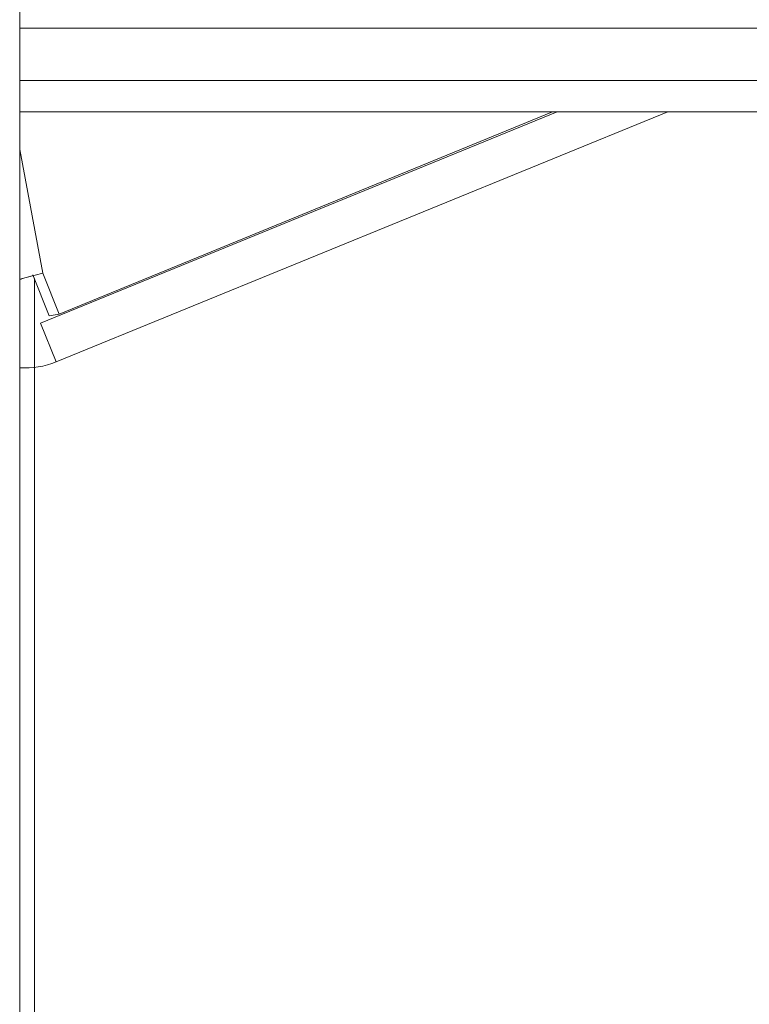
# Model space of a CAD drawing. Units: millimetres. Extents: x 4 to 272, y 7 to 206.
# Drawn here: x 232 to 234, y 118 to 120 of the extents above; entities that cross this region are included whole.
import ezdxf

# ---------------------------------------------------------------- set-up
doc = ezdxf.new("R2010")
doc.units = ezdxf.units.MM

msp = doc.modelspace()

# ---------------------------------------------------------------- linework, layer by layer
at = {"color": 7, "linetype": 'Continuous', "lineweight": 15}
for p, q in [((232.03012073, 121.02734995), (232.03012073, 111.77734995)), ((238.66757932, 120.00234995), (232.03012073, 120.00234995)), ((234.77615941, 119.87734995), (232.03012073, 119.87734995)), ((234.73562833, 119.80234995), (232.03012073, 119.80234995)), ((232.07944467, 119.29859492), (233.31193826, 119.80234995)), ((232.1172792, 119.20602846), (233.57624707, 119.80234995)), ((233.30072359, 119.80234995), (232.1241491, 119.32027862)), ((232.08558276, 119.41781344), (232.03012073, 119.40340532)), ((232.10037302, 119.31581098), (232.06180667, 119.41334581)), ((232.1241491, 119.32027862), (232.08558276, 119.41781344)), ((232.04004572, 119.40597562), (232.04004346, 119.40597519)), ((232.04004504, 119.40596969), (232.06242538, 119.41178108)), ((232.06526285, 119.40460508), (232.06526285, 111.77734995)), ((232.10037302, 119.31581098), (232.1241491, 119.32027862)), ((232.07944467, 119.29859492), (232.1172792, 119.20602846))]:
    msp.add_line(p, q, dxfattribs=at)
at = {"color": 8, "linetype": 'Continuous', "lineweight": 15}
msp.add_line((232.08558276, 119.41781344), (232.03012073, 119.71297398), dxfattribs=at)
at = {"color": 7, "linetype": 'Continuous', "lineweight": 15}
msp.add_arc((232.04388021, 119.38560738), 0.194, 265.93287331, 292.23122493, dxfattribs=at)
msp.add_open_spline([(232.0397727, 119.40589095), (232.03694033, 119.40493876), (232.03366128, 119.40383641), (232.03054521, 119.40276466), (232.03012073, 119.40261866)], degree=3, knots=[0, 0, 0, 0, 0.8637790425, 1, 1, 1, 1], dxfattribs=at)

doc.saveas('drawing.dxf')
